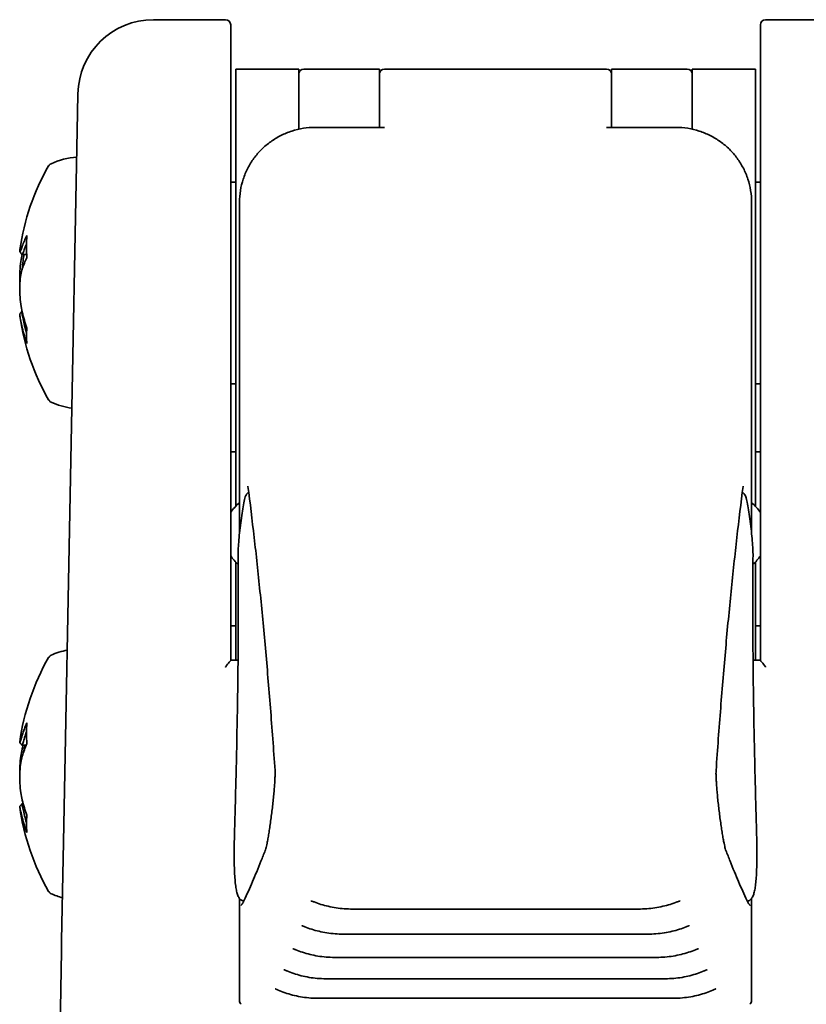
# Model space of a CAD drawing. Units: millimetres. Extents: x 49 to 528, y 91 to 615.
# Drawn here: x 49 to 80, y 343 to 382 of the extents above; entities that cross this region are included whole.
import ezdxf

# ---------------------------------------------------------------- set-up
doc = ezdxf.new("R2010")
doc.units = ezdxf.units.MM
doc.header["$LTSCALE"] = 2
doc.layers.add('Visibile', color=7, linetype='Continuous', lineweight=35)

msp = doc.modelspace()

# ---------------------------------------------------------------- linework, layer by layer
at = {"layer": 'Visibile'}
for p, q in [((54.148, 381.662), (57.005, 381.662)), ((78.405, 381.662), (86.005, 381.662)), ((57.205, 380.537), (57.205, 381.462)), ((78.205, 380.537), (78.205, 381.462)), ((57.205, 356.247), (57.205, 380.537)), ((78.205, 356.247), (78.205, 380.537)), ((57.405, 365.29), (57.405, 379.705)), ((59.905, 379.705), (57.405, 379.705)), ((59.905, 379.021), (59.905, 379.705)), ((60.105, 379.705), (63.105, 379.705)), ((63.105, 379.705), (63.105, 379.559)), ((63.305, 379.705), (72.105, 379.705)), ((72.305, 379.559), (72.305, 379.705)), ((72.305, 379.705), (75.305, 379.705)), ((75.505, 379.021), (75.505, 379.705)), ((78.005, 379.705), (75.505, 379.705)), ((78.005, 365.29), (78.005, 379.705)), ((63.105, 377.51), (63.105, 379.559)), ((72.305, 379.559), (72.305, 377.51)), ((59.905, 379.021), (59.905, 377.318)), ((75.505, 377.318), (75.505, 379.021)), ((51.148, 378.719), (51.134, 377.97)), ((51.134, 377.97), (50.58, 349.036)), ((63.271, 377.389), (60.555, 377.389)), ((63.105, 377.51), (63.105, 377.389)), ((74.855, 377.389), (72.138, 377.389)), ((72.305, 377.389), (72.305, 377.51)), ((57.405, 375.223), (57.205, 375.223)), ((78.205, 375.223), (78.005, 375.223)), ((57.555, 369.073), (57.555, 374.42)), ((77.855, 369.073), (77.855, 374.42)), ((48.935, 372.353), (49.118, 372.353)), ((57.555, 369.073), (57.555, 361.283)), ((77.855, 369.073), (77.855, 361.283)), ((57.405, 367.223), (57.205, 367.223)), ((78.205, 367.223), (78.005, 367.223)), ((57.405, 362.364), (57.405, 365.29)), ((78.005, 362.364), (78.005, 365.29)), ((57.405, 364.523), (57.205, 364.523)), ((78.005, 364.523), (78.205, 364.523)), ((57.405, 356.252), (57.405, 360.149)), ((78.005, 356.252), (78.005, 360.149)), ((57.405, 357.623), (57.205, 357.623)), ((78.205, 357.623), (78.005, 357.623)), ((57.205, 356.252), (57.497, 356.252)), ((77.913, 356.252), (78.205, 356.252)), ((49.102, 352.886), (48.93, 352.886)), ((48.93, 350.559), (48.98, 350.559)), ((50.58, 349.036), (50.505, 345.139)), ((57.555, 346.805), (57.555, 346.39)), ((77.855, 346.805), (77.855, 346.39)), ((57.555, 346.39), (57.555, 345.428)), ((62.04, 346.384), (73.369, 346.384)), ((77.855, 346.39), (77.855, 345.428)), ((57.555, 345.428), (57.555, 342.759)), ((61.678, 345.389), (73.732, 345.389)), ((77.855, 345.428), (77.855, 342.759)), ((50.505, 345.139), (50.497, 344.719)), ((50.497, 344.719), (50.401, 339.68)), ((61.323, 344.468), (74.087, 344.468)), ((60.976, 343.621), (74.434, 343.621)), ((60.636, 342.848), (74.773, 342.848))]:
    msp.add_line(p, q, dxfattribs=at)
for centre, radius, start, end in [((54.148, 378.662), 3, 90, 178.9031), ((57.005, 381.462), 0.2, 0, 90), ((78.405, 381.462), 0.2, 90, 180), ((60.105, 379.505), 0.2, 90, 180), ((63.305, 379.505), 0.2, 90, 180), ((72.105, 379.505), 0.2, 0, 90), ((75.305, 379.505), 0.2, 0, 90), ((51.364, 373.075), 3.148, 94.798, 114.019), ((58.1, 371.223), 9.346, 150.2029, 171.88), ((50.164, 375.767), 0.2, 114.019, 150.2029), ((58.1, 371.223), 9.346, 188.12, 209.7971), ((50.164, 366.678), 0.2, 209.7971, 245.981), ((51.364, 369.37), 3.148, 245.981, 261.7085), ((58.542, 361.256), 1.587, 128.4658, 147.4072), ((76.867, 361.256), 1.587, 32.5928, 51.5342), ((58.542, 361.256), 1.587, 212.5928, 229.0735), ((76.867, 361.256), 1.587, 310.9265, 327.4072), ((51.364, 353.575), 3.148, 101.6889, 114.019), ((58.1, 351.723), 9.346, 150.2029, 172.1084), ((50.164, 356.267), 0.2, 114.019, 150.2029), ((58.1, 351.723), 9.346, 187.8916, 209.7971), ((50.164, 347.178), 0.2, 209.7971, 245.981), ((51.364, 349.87), 3.148, 245.981, 254.7896), ((57.755, 342.759), 0.2, 180, 229.4154), ((77.655, 342.759), 0.2, 310.5846, 0)]:
    msp.add_arc(centre, radius, start, end, dxfattribs=at)
for centre, major_axis, ratio, start_param, end_param in [((58.1, 371.67), (-9.33, 0), 0.564033, 6.00656, 6.090703), ((56.962, 370.11), (-6.336, 6.481), 0.715255, 0.57184, 0.691404), ((58.1, 371.587), (-9.235, 0), 0.564033, 6.051413, 6.090703), ((58.1, 370.775), (-9.33, 0), 0.564033, 6.00656, 6.090703), ((58.1, 371.528), (-9.33, 0), 0.825753, 0.192482, 0.276625), ((58.1, 370.974), (-9.235, 0), 0.825753, 0.192482, 0.232104), ((58.1, 370.917), (-9.33, 0), 0.825753, 0.192482, 0.276625), ((56.962, 372.852), (-7.43, -5.191), 0.488557, 5.894467, 6.014031), ((58.1, 352.138), (-9.33, 0), 0.640939, 6.00656, 6.090703), ((56.962, 350.458), (-6.737, 6.064), 0.664877, 0.479513, 0.599076), ((58.1, 352.062), (-9.235, 0), 0.640939, 6.051757, 6.090703), ((58.1, 351.307), (-9.33, 0), 0.640939, 6.00656, 6.090703), ((58.1, 351.376), (-9.33, 0), 0.767592, 6.070675, 6.090703), ((58.1, 351.44), (-9.235, 0), 0.767592, 6.077693, 6.090703), ((58.1, 352.07), (-9.33, 0), 0.767592, 0.192482, 0.276625), ((58.1, 351.376), (-9.33, 0), 0.767592, 0.192482, 0.276625), ((58.1, 351.44), (-9.235, 0), 0.767592, 0.192482, 0.231451), ((56.962, 353.237), (-7.245, -5.446), 0.555172, 5.8281, 5.947664)]:
    msp.add_ellipse(centre, major_axis=major_axis, ratio=ratio, start_param=start_param, end_param=end_param, dxfattribs=at)
for points, knots in [([(60.555, 377.389), (60.398, 377.389), (60.241, 377.377), (59.931, 377.328), (59.777, 377.292), (59.479, 377.196), (59.333, 377.136), (59.053, 376.995), (58.919, 376.914), (58.665, 376.731), (58.545, 376.63), (58.323, 376.41), (58.221, 376.292), (58.036, 376.04), (57.953, 375.907), (57.811, 375.63), (57.75, 375.486), (57.653, 375.19), (57.616, 375.038), (57.567, 374.731), (57.555, 374.576), (57.555, 374.42)], [0, 0, 0, 0, 0.0439842, 0.0439842, 0.0879684, 0.0879684, 0.1319525, 0.1319525, 0.1759367, 0.1759367, 0.2199209, 0.2199209, 0.2639051, 0.2639051, 0.3078893, 0.3078893, 0.3518734, 0.3518734, 0.3958576, 0.3958576, 0.4398418, 0.4398418, 0.4398418, 0.4398418]), ([(63.305, 377.386), (63.304, 377.386), (63.303, 377.386), (63.292, 377.388), (63.282, 377.389), (63.271, 377.389)], [-0.000282854, -0.000282854, -0.000282854, -0.000282854, 0, 0, 0.004444012, 0.004444012, 0.004444012, 0.004444012]), ([(72.105, 377.386), (72.105, 377.386), (72.106, 377.386), (72.117, 377.388), (72.128, 377.389), (72.138, 377.389)], [-0.000282854, -0.000282854, -0.000282854, -0.000282854, 0, 0, 0.004444012, 0.004444012, 0.004444012, 0.004444012]), ([(74.855, 377.389), (75.012, 377.389), (75.169, 377.377), (75.479, 377.328), (75.632, 377.292), (75.93, 377.196), (76.076, 377.136), (76.356, 376.995), (76.49, 376.914), (76.744, 376.731), (76.864, 376.63), (77.086, 376.41), (77.189, 376.292), (77.374, 376.04), (77.456, 375.907), (77.599, 375.63), (77.659, 375.486), (77.756, 375.19), (77.793, 375.038), (77.842, 374.731), (77.855, 374.576), (77.855, 374.42)], [0, 0, 0, 0, 0.0439842, 0.0439842, 0.0879684, 0.0879684, 0.1319525, 0.1319525, 0.1759367, 0.1759367, 0.2199209, 0.2199209, 0.2639051, 0.2639051, 0.3078893, 0.3078893, 0.3518734, 0.3518734, 0.3958576, 0.3958576, 0.4398418, 0.4398418, 0.4398418, 0.4398418]), ([(48.939, 372.666), (48.918, 372.604), (48.899, 372.552), (48.867, 372.475), (48.854, 372.453), (48.844, 372.452), (48.842, 372.459), (48.842, 372.473), (48.842, 372.487), (48.844, 372.509), (48.848, 372.54), (48.848, 372.541), (48.848, 372.543)], [-0.1005813, -0.1005813, -0.1005813, -0.1005813, -0.0647589, -0.0647589, -0.0249073, -0.0249073, 0, 0, 0, 0.0249073, 0.0249073, 0.0259612, 0.0259612, 0.0259612, 0.0259612]), ([(48.943, 372.676), (48.942, 372.675), (48.941, 372.673), (48.94, 372.669), (48.94, 372.667), (48.939, 372.666)], [-0.192482446, -0.192482446, -0.192482446, -0.192482446, -0.191438789, -0.191438789, -0.190395132, -0.190395132, -0.190395132, -0.190395132]), ([(49.032, 372.573), (49.033, 372.575), (49.033, 372.577), (49.034, 372.58), (49.035, 372.582), (49.036, 372.584)], [0.190395132, 0.190395132, 0.190395132, 0.190395132, 0.191438789, 0.191438789, 0.192482446, 0.192482446, 0.192482446, 0.192482446]), ([(48.934, 372.353), (48.915, 372.268), (48.898, 372.174), (48.867, 371.951), (48.854, 371.821), (48.844, 371.612), (48.842, 371.533), (48.842, 371.458), (48.842, 371.383), (48.844, 371.306), (48.848, 371.229), (48.848, 371.226), (48.848, 371.223)], [-0.0976664, -0.0976664, -0.0976664, -0.0976664, -0.0647589, -0.0647589, -0.0249073, -0.0249073, 0, 0, 0, 0.0249073, 0.0249073, 0.0259612, 0.0259612, 0.0259612, 0.0259612]), ([(48.932, 372.354), (48.933, 372.353), (48.934, 372.353), (48.942, 372.353), (48.955, 372.375), (48.989, 372.455), (49.01, 372.509), (49.032, 372.573)], [0.01880338, 0.01880338, 0.01880338, 0.01880338, 0.02490727, 0.02490727, 0.06475889, 0.06475889, 0.10058134, 0.10058134, 0.10058134, 0.10058134]), ([(48.94, 371.775), (48.948, 371.883), (48.959, 371.991), (48.986, 372.185), (49.001, 372.272), (49.018, 372.353)], [0.03334119, 0.03334119, 0.03334119, 0.03334119, 0.06475889, 0.06475889, 0.09289172, 0.09289172, 0.09289172, 0.09289172]), ([(48.939, 370.07), (48.918, 370.16), (48.899, 370.262), (48.867, 370.494), (48.854, 370.624), (48.844, 370.833), (48.842, 370.912), (48.842, 370.987), (48.842, 371.062), (48.844, 371.139), (48.854, 371.332), (48.867, 371.446), (48.899, 371.633), (48.918, 371.71), (48.939, 371.771)], [-0.1005813, -0.1005813, -0.1005813, -0.1005813, -0.0647589, -0.0647589, -0.0249073, -0.0249073, 0, 0, 0, 0.0249073, 0.0249073, 0.0647589, 0.0647589, 0.1005813, 0.1005813, 0.1005813, 0.1005813]), ([(48.939, 371.771), (48.94, 371.773), (48.94, 371.775), (48.941, 371.779), (48.942, 371.78), (48.943, 371.782)], [-2.951197521, -2.951197521, -2.951197521, -2.951197521, -2.950153865, -2.950153865, -2.949110208, -2.949110208, -2.949110208, -2.949110208]), ([(48.845, 369.992), (48.843, 369.989), (48.842, 369.983), (48.842, 369.972), (48.842, 369.958), (48.844, 369.936), (48.854, 369.859), (48.867, 369.791), (48.899, 369.635), (48.918, 369.549), (48.939, 369.459)], [-0.0185163, -0.0185163, -0.0185163, -0.0185163, 0, 0, 0, 0.0249073, 0.0249073, 0.0647589, 0.0647589, 0.1005813, 0.1005813, 0.1005813, 0.1005813]), ([(49.032, 369.53), (49.01, 369.625), (48.989, 369.715), (48.955, 369.879), (48.942, 369.95), (48.931, 370.031), (48.929, 370.054), (48.929, 370.069), (48.929, 370.083), (48.93, 370.091), (48.934, 370.092)], [-0.1005813, -0.1005813, -0.1005813, -0.1005813, -0.0647589, -0.0647589, -0.0249073, -0.0249073, 0, 0, 0, 0.0224873, 0.0224873, 0.0224873, 0.0224873]), ([(48.943, 370.054), (48.942, 370.057), (48.941, 370.06), (48.94, 370.065), (48.94, 370.067), (48.939, 370.07)], [-0.192482446, -0.192482446, -0.192482446, -0.192482446, -0.191438789, -0.191438789, -0.190395132, -0.190395132, -0.190395132, -0.190395132]), ([(48.939, 369.459), (48.94, 369.457), (48.94, 369.454), (48.941, 369.449), (48.942, 369.446), (48.943, 369.443)], [-2.951197521, -2.951197521, -2.951197521, -2.951197521, -2.950153865, -2.950153865, -2.949110208, -2.949110208, -2.949110208, -2.949110208]), ([(49.036, 369.515), (49.035, 369.517), (49.034, 369.52), (49.033, 369.525), (49.033, 369.528), (49.032, 369.53)], [2.949110208, 2.949110208, 2.949110208, 2.949110208, 2.950153865, 2.950153865, 2.951197521, 2.951197521, 2.951197521, 2.951197521]), ([(57.92, 362.912), (57.909, 362.906), (57.899, 362.9), (57.873, 362.883), (57.862, 362.872), (57.841, 362.849), (57.833, 362.838), (57.815, 362.81), (57.809, 362.796), (57.776, 362.72), (57.761, 362.656), (57.723, 362.477), (57.704, 362.374), (57.666, 362.146), (57.647, 362.023), (57.611, 361.767), (57.594, 361.634), (57.564, 361.371), (57.55, 361.241), (57.527, 360.995), (57.517, 360.88), (57.504, 360.674), (57.5, 360.584), (57.499, 360.492), (57.499, 360.475), (57.499, 360.459)], [-2.606892, -2.606892, -2.606892, -2.606892, -2.590318, -2.590318, -2.557396, -2.557396, -2.512484, -2.512484, -2.428999, -2.428999, -2.037389, -2.037389, -1.683482, -1.683482, -1.352255, -1.352255, -1.025392, -1.025392, -0.700547, -0.700547, -0.376206, -0.376206, -0.047545, -0.047545, 0.032142, 0.032142, 0.032142, 0.032142]), ([(57.89, 363.148), (57.889, 363.152), (57.889, 363.155), (57.889, 363.156), (57.889, 363.156), (57.889, 363.156)], [0.2442684, 0.2442684, 0.2442684, 0.2442684, 0.29594327, 0.29594327, 0.30790336, 0.30790336, 0.30790336, 0.30790336]), ([(58.963, 351.88), (58.905, 352.726), (58.844, 353.554), (58.717, 355.171), (58.651, 355.961), (58.513, 357.502), (58.441, 358.253), (58.293, 359.718), (58.216, 360.431), (58.057, 361.819), (57.975, 362.493), (57.89, 363.148)], [0.16647876, 0.16647876, 0.16647876, 0.16647876, 0.18203669, 0.18203669, 0.19759462, 0.19759462, 0.21315255, 0.21315255, 0.22871047, 0.22871047, 0.2442684, 0.2442684, 0.2442684, 0.2442684]), ([(76.446, 351.88), (76.505, 352.726), (76.565, 353.554), (76.693, 355.171), (76.759, 355.961), (76.896, 357.502), (76.968, 358.253), (77.116, 359.718), (77.193, 360.431), (77.352, 361.819), (77.435, 362.493), (77.519, 363.148)], [0.16647876, 0.16647876, 0.16647876, 0.16647876, 0.18203669, 0.18203669, 0.19759462, 0.19759462, 0.21315255, 0.21315255, 0.22871047, 0.22871047, 0.2442684, 0.2442684, 0.2442684, 0.2442684]), ([(77.911, 360.459), (77.911, 360.499), (77.91, 360.545), (77.905, 360.684), (77.899, 360.79), (77.881, 361.02), (77.869, 361.143), (77.843, 361.399), (77.827, 361.532), (77.794, 361.793), (77.777, 361.923), (77.741, 362.165), (77.722, 362.278), (77.686, 362.479), (77.669, 362.565), (77.642, 362.674), (77.633, 362.708), (77.615, 362.763), (77.607, 362.785), (77.585, 362.826), (77.577, 362.839), (77.55, 362.87), (77.534, 362.887), (77.499, 362.907), (77.494, 362.909), (77.489, 362.912)], [-0.032142, -0.032142, -0.032142, -0.032142, 0.165465, 0.165465, 0.50717, 0.50717, 0.832992, 0.832992, 1.15726, 1.15726, 1.482781, 1.482781, 1.810877, 1.810877, 2.145922, 2.145922, 2.336799, 2.336799, 2.487875, 2.487875, 2.550859, 2.550859, 2.599307, 2.599307, 2.606875, 2.606875, 2.606875, 2.606875]), ([(77.519, 363.148), (77.52, 363.152), (77.52, 363.155), (77.521, 363.156), (77.521, 363.156), (77.521, 363.156)], [0.2442684, 0.2442684, 0.2442684, 0.2442684, 0.29594327, 0.29594327, 0.30790336, 0.30790336, 0.30790336, 0.30790336]), ([(57.499, 360.459), (57.505, 359.829), (57.508, 359.179), (57.508, 357.839), (57.505, 357.15), (57.492, 355.732), (57.483, 355.003), (57.458, 353.508), (57.443, 352.742), (57.406, 351.172), (57.384, 350.368), (57.36, 349.546)], [-0.0321419, -0.0321419, -0.0321419, -0.0321419, 0.0002583, 0.0002583, 0.0326584, 0.0326584, 0.0650586, 0.0650586, 0.0974587, 0.0974587, 0.1298589, 0.1298589, 0.1298589, 0.1298589]), ([(78.05, 349.546), (78.025, 350.368), (78.004, 351.172), (77.967, 352.742), (77.951, 353.508), (77.926, 355.003), (77.917, 355.732), (77.905, 357.15), (77.902, 357.839), (77.901, 359.179), (77.904, 359.829), (77.911, 360.459)], [-0.1298589, -0.1298589, -0.1298589, -0.1298589, -0.0974587, -0.0974587, -0.0650586, -0.0650586, -0.0326584, -0.0326584, -0.0002583, -0.0002583, 0.0321419, 0.0321419, 0.0321419, 0.0321419]), ([(57.005, 355.986), (57.005, 355.987), (57.006, 355.988), (57.057, 356.068), (57.107, 356.131), (57.183, 356.218), (57.205, 356.239), (57.205, 356.247)], [-0.00063753, -0.00063753, -0.00063753, -0.00063753, 0, 0, 0.0502056, 0.0502056, 0.09885872, 0.09885872, 0.09885872, 0.09885872]), ([(78.405, 355.986), (78.404, 355.987), (78.403, 355.988), (78.352, 356.068), (78.302, 356.131), (78.226, 356.218), (78.205, 356.239), (78.205, 356.247)], [-0.00063753, -0.00063753, -0.00063753, -0.00063753, 0, 0, 0.0502056, 0.0502056, 0.09885872, 0.09885872, 0.09885872, 0.09885872]), ([(48.939, 353.27), (48.918, 353.2), (48.899, 353.139), (48.867, 353.039), (48.854, 353.005), (48.844, 352.983), (48.842, 352.983), (48.842, 352.99), (48.842, 352.993), (48.842, 352.999), (48.843, 353.006)], [-0.1005813, -0.1005813, -0.1005813, -0.1005813, -0.0647589, -0.0647589, -0.0249073, -0.0249073, 0, 0, 0, 0.0122979, 0.0122979, 0.0122979, 0.0122979]), ([(48.929, 352.886), (48.93, 352.885), (48.932, 352.887), (48.942, 352.906), (48.955, 352.941), (48.989, 353.045), (49.01, 353.109), (49.032, 353.182)], [0.00913554, 0.00913554, 0.00913554, 0.00913554, 0.02490727, 0.02490727, 0.06475889, 0.06475889, 0.10058134, 0.10058134, 0.10058134, 0.10058134]), ([(48.943, 353.282), (48.942, 353.28), (48.941, 353.278), (48.94, 353.274), (48.94, 353.272), (48.939, 353.27)], [2.949110208, 2.949110208, 2.949110208, 2.949110208, 2.950153865, 2.950153865, 2.951197521, 2.951197521, 2.951197521, 2.951197521]), ([(49.032, 353.182), (49.033, 353.184), (49.033, 353.186), (49.034, 353.19), (49.035, 353.192), (49.036, 353.194)], [-2.951197521, -2.951197521, -2.951197521, -2.951197521, -2.950153865, -2.950153865, -2.949110208, -2.949110208, -2.949110208, -2.949110208]), ([(48.939, 352.731), (48.918, 352.647), (48.899, 352.55), (48.867, 352.327), (48.854, 352.199), (48.844, 351.992), (48.842, 351.913), (48.842, 351.837), (48.842, 351.799), (48.842, 351.761), (48.843, 351.723)], [-0.1005813, -0.1005813, -0.1005813, -0.1005813, -0.0647589, -0.0647589, -0.0249073, -0.0249073, 0, 0, 0, 0.0122979, 0.0122979, 0.0122979, 0.0122979]), ([(48.943, 352.746), (48.942, 352.743), (48.941, 352.741), (48.94, 352.736), (48.94, 352.733), (48.939, 352.731)], [-0.192482446, -0.192482446, -0.192482446, -0.192482446, -0.191438789, -0.191438789, -0.190395132, -0.190395132, -0.190395132, -0.190395132]), ([(49.032, 352.781), (49.033, 352.783), (49.033, 352.786), (49.034, 352.791), (49.035, 352.793), (49.036, 352.796)], [0.190395132, 0.190395132, 0.190395132, 0.190395132, 0.191438789, 0.191438789, 0.192482446, 0.192482446, 0.192482446, 0.192482446]), ([(48.939, 350.714), (48.918, 350.798), (48.899, 350.895), (48.867, 351.118), (48.854, 351.246), (48.844, 351.453), (48.842, 351.532), (48.842, 351.609), (48.842, 351.685), (48.844, 351.763), (48.854, 351.963), (48.867, 352.083), (48.899, 352.285), (48.918, 352.369), (48.939, 352.439)], [-0.1005813, -0.1005813, -0.1005813, -0.1005813, -0.0647589, -0.0647589, -0.0249073, -0.0249073, 0, 0, 0, 0.0249073, 0.0249073, 0.0647589, 0.0647589, 0.1005813, 0.1005813, 0.1005813, 0.1005813]), ([(48.939, 352.439), (48.94, 352.441), (48.94, 352.443), (48.941, 352.447), (48.942, 352.449), (48.943, 352.451)], [0.190395132, 0.190395132, 0.190395132, 0.190395132, 0.191438789, 0.191438789, 0.192482446, 0.192482446, 0.192482446, 0.192482446]), ([(58.575, 348.71), (58.58, 348.722), (58.588, 348.747), (58.612, 348.834), (58.629, 348.909), (58.659, 349.054), (58.67, 349.112), (58.693, 349.239), (58.705, 349.309), (58.729, 349.456), (58.741, 349.534), (58.765, 349.697), (58.777, 349.781), (58.801, 349.954), (58.813, 350.043), (58.836, 350.222), (58.847, 350.312), (58.867, 350.491), (58.877, 350.58), (58.896, 350.755), (58.904, 350.841), (58.92, 351.007), (58.927, 351.087), (58.939, 351.239), (58.945, 351.311), (58.954, 351.446), (58.957, 351.508), (58.962, 351.621), (58.964, 351.672), (58.966, 351.788), (58.965, 351.845), (58.963, 351.88)], [-2.399905, -2.399905, -2.399905, -2.399905, -2.230643, -2.230643, -1.964127, -1.964127, -1.810492, -1.810492, -1.653405, -1.653405, -1.494604, -1.494604, -1.334989, -1.334989, -1.175096, -1.175096, -1.015293, -1.015293, -0.855853, -0.855853, -0.697004, -0.697004, -0.538966, -0.538966, -0.382037, -0.382037, -0.226754, -0.226754, -0.074312, -0.074312, 0.166479, 0.166479, 0.166479, 0.166479]), ([(76.834, 348.71), (76.829, 348.722), (76.821, 348.747), (76.797, 348.834), (76.78, 348.909), (76.751, 349.054), (76.74, 349.112), (76.717, 349.239), (76.705, 349.309), (76.681, 349.456), (76.668, 349.534), (76.644, 349.697), (76.632, 349.781), (76.608, 349.954), (76.596, 350.043), (76.574, 350.222), (76.563, 350.312), (76.542, 350.491), (76.532, 350.58), (76.513, 350.755), (76.505, 350.841), (76.489, 351.007), (76.482, 351.087), (76.47, 351.239), (76.465, 351.311), (76.456, 351.446), (76.452, 351.508), (76.447, 351.621), (76.445, 351.672), (76.443, 351.788), (76.444, 351.845), (76.446, 351.88)], [-2.399905, -2.399905, -2.399905, -2.399905, -2.230643, -2.230643, -1.964127, -1.964127, -1.810492, -1.810492, -1.653405, -1.653405, -1.494604, -1.494604, -1.334989, -1.334989, -1.175096, -1.175096, -1.015293, -1.015293, -0.855853, -0.855853, -0.697004, -0.697004, -0.538966, -0.538966, -0.382037, -0.382037, -0.226754, -0.226754, -0.074312, -0.074312, 0.166479, 0.166479, 0.166479, 0.166479]), ([(48.943, 350.7), (48.942, 350.702), (48.941, 350.705), (48.94, 350.709), (48.94, 350.712), (48.939, 350.714)], [2.949110208, 2.949110208, 2.949110208, 2.949110208, 2.950153865, 2.950153865, 2.951197521, 2.951197521, 2.951197521, 2.951197521]), ([(48.842, 350.46), (48.842, 350.459), (48.842, 350.458), (48.842, 350.455), (48.842, 350.448), (48.844, 350.434), (48.854, 350.376), (48.867, 350.319), (48.899, 350.182), (48.918, 350.104), (48.939, 350.02)], [-0.0089949, -0.0089949, -0.0089949, -0.0089949, 0, 0, 0, 0.0249073, 0.0249073, 0.0647589, 0.0647589, 0.1005813, 0.1005813, 0.1005813, 0.1005813]), ([(49.032, 350.098), (49.01, 350.186), (48.989, 350.267), (48.955, 350.412), (48.942, 350.471), (48.931, 350.532), (48.929, 350.547), (48.929, 350.554), (48.929, 350.557), (48.929, 350.559), (48.93, 350.559)], [-0.1005813, -0.1005813, -0.1005813, -0.1005813, -0.0647589, -0.0647589, -0.0249073, -0.0249073, 0, 0, 0, 0.0119606, 0.0119606, 0.0119606, 0.0119606]), ([(48.939, 350.02), (48.94, 350.018), (48.94, 350.015), (48.941, 350.01), (48.942, 350.008), (48.943, 350.006)], [0.190395132, 0.190395132, 0.190395132, 0.190395132, 0.191438789, 0.191438789, 0.192482446, 0.192482446, 0.192482446, 0.192482446]), ([(49.036, 350.083), (49.035, 350.086), (49.034, 350.088), (49.033, 350.093), (49.033, 350.096), (49.032, 350.098)], [-0.192482446, -0.192482446, -0.192482446, -0.192482446, -0.191438789, -0.191438789, -0.190395132, -0.190395132, -0.190395132, -0.190395132]), ([(57.36, 349.546), (57.354, 349.374), (57.351, 349.21), (57.345, 348.897), (57.344, 348.748), (57.344, 348.465), (57.345, 348.332), (57.35, 348.082), (57.353, 347.964), (57.363, 347.746), (57.369, 347.645), (57.384, 347.46), (57.393, 347.376), (57.414, 347.222), (57.426, 347.154), (57.453, 347.03), (57.469, 346.976), (57.509, 346.875), (57.532, 346.828), (57.596, 346.759), (57.622, 346.736), (57.677, 346.708), (57.701, 346.7), (57.725, 346.695)], [-0.1298589, -0.1298589, -0.1298589, -0.1298589, -0.0666087, -0.0666087, -0.0033586, -0.0033586, 0.0598916, 0.0598916, 0.1231418, 0.1231418, 0.1863919, 0.1863919, 0.2496421, 0.2496421, 0.3128922, 0.3128922, 0.3761424, 0.3761424, 0.4393926, 0.4393926, 0.4710176, 0.4710176, 0.4897913, 0.4897913, 0.4897913, 0.4897913]), ([(77.684, 346.695), (77.716, 346.701), (77.747, 346.714), (77.816, 346.757), (77.846, 346.791), (77.9, 346.871), (77.92, 346.919), (77.955, 347.026), (77.969, 347.085), (77.994, 347.217), (78.005, 347.29), (78.024, 347.453), (78.032, 347.542), (78.046, 347.738), (78.051, 347.844), (78.06, 348.072), (78.062, 348.194), (78.066, 348.454), (78.066, 348.592), (78.064, 348.986), (78.058, 349.255), (78.05, 349.546)], [-0.4897689, -0.4897689, -0.4897689, -0.4897689, -0.4649178, -0.4649178, -0.4200525, -0.4200525, -0.3568024, -0.3568024, -0.2935522, -0.2935522, -0.230302, -0.230302, -0.1670519, -0.1670519, -0.1038017, -0.1038017, -0.0405516, -0.0405516, 0.0226986, 0.0226986, 0.1298589, 0.1298589, 0.1298589, 0.1298589]), ([(57.743, 346.733), (57.797, 346.85), (57.851, 346.971), (57.96, 347.217), (58.015, 347.343), (58.125, 347.6), (58.181, 347.732), (58.293, 348.002), (58.349, 348.139), (58.462, 348.42), (58.518, 348.564), (58.575, 348.71)], [0.69427551, 0.69427551, 0.69427551, 0.69427551, 0.70375785, 0.70375785, 0.71324019, 0.71324019, 0.72272254, 0.72272254, 0.73220488, 0.73220488, 0.74168722, 0.74168722, 0.74168722, 0.74168722]), ([(77.666, 346.733), (77.612, 346.85), (77.558, 346.971), (77.449, 347.217), (77.394, 347.343), (77.284, 347.6), (77.228, 347.732), (77.117, 348.002), (77.061, 348.139), (76.948, 348.42), (76.891, 348.564), (76.834, 348.71)], [0.69427551, 0.69427551, 0.69427551, 0.69427551, 0.70375785, 0.70375785, 0.71324019, 0.71324019, 0.72272254, 0.72272254, 0.73220488, 0.73220488, 0.74168722, 0.74168722, 0.74168722, 0.74168722]), ([(57.651, 346.573), (57.645, 346.566), (57.639, 346.56), (57.628, 346.548), (57.624, 346.543), (57.617, 346.535), (57.614, 346.532), (57.612, 346.529), (57.611, 346.528), (57.611, 346.528)], [0, 0, 0, 0, 0.0235788, 0.0235788, 0.0471576, 0.0471576, 0.07073641, 0.07073641, 0.08190987, 0.08190987, 0.08190987, 0.08190987]), ([(57.651, 346.573), (57.654, 346.576), (57.658, 346.581), (57.667, 346.593), (57.673, 346.601), (57.684, 346.62), (57.691, 346.631), (57.705, 346.655), (57.712, 346.669), (57.727, 346.699), (57.735, 346.715), (57.743, 346.733)], [0.5855909, 0.5855909, 0.5855909, 0.5855909, 0.6073278, 0.6073278, 0.6290647, 0.6290647, 0.6508017, 0.6508017, 0.6725386, 0.6725386, 0.6942755, 0.6942755, 0.6942755, 0.6942755]), ([(60.394, 346.705), (60.394, 346.705), (60.394, 346.705), (60.395, 346.705), (60.397, 346.705), (60.404, 346.703), (60.41, 346.701), (60.426, 346.696), (60.437, 346.693), (60.459, 346.685), (60.471, 346.681), (60.492, 346.673), (60.501, 346.67), (60.509, 346.666)], [0.02935497, 0.02935497, 0.02935497, 0.02935497, 0.03008983, 0.03008983, 0.03337017, 0.03337017, 0.0380977, 0.0380977, 0.04358944, 0.04358944, 0.04908118, 0.04908118, 0.05261425, 0.05261425, 0.05261425, 0.05261425]), ([(60.509, 346.666), (60.597, 346.632), (60.688, 346.601), (60.877, 346.543), (60.974, 346.517), (61.176, 346.47), (61.279, 346.451), (61.491, 346.418), (61.599, 346.406), (61.818, 346.389), (61.929, 346.384), (62.04, 346.384)], [0, 0, 0, 0, 0.0317313, 0.0317313, 0.0634627, 0.0634627, 0.095194, 0.095194, 0.1269254, 0.1269254, 0.1586567, 0.1586567, 0.1586567, 0.1586567]), ([(74.9, 346.666), (74.812, 346.632), (74.721, 346.601), (74.533, 346.543), (74.435, 346.517), (74.234, 346.47), (74.13, 346.451), (73.918, 346.418), (73.81, 346.406), (73.591, 346.389), (73.48, 346.384), (73.369, 346.384)], [0, 0, 0, 0, 0.0317313, 0.0317313, 0.0634627, 0.0634627, 0.095194, 0.095194, 0.1269254, 0.1269254, 0.1586567, 0.1586567, 0.1586567, 0.1586567]), ([(75.015, 346.705), (75.015, 346.705), (75.015, 346.705), (75.015, 346.705), (75.012, 346.705), (75.005, 346.703), (74.999, 346.701), (74.983, 346.696), (74.973, 346.693), (74.95, 346.685), (74.938, 346.681), (74.917, 346.673), (74.909, 346.67), (74.9, 346.666)], [0.02935497, 0.02935497, 0.02935497, 0.02935497, 0.03008983, 0.03008983, 0.03337017, 0.03337017, 0.0380977, 0.0380977, 0.04358944, 0.04358944, 0.04908118, 0.04908118, 0.05261425, 0.05261425, 0.05261425, 0.05261425]), ([(77.758, 346.573), (77.755, 346.576), (77.752, 346.581), (77.742, 346.593), (77.737, 346.601), (77.725, 346.62), (77.718, 346.631), (77.705, 346.655), (77.697, 346.669), (77.682, 346.699), (77.674, 346.715), (77.666, 346.733)], [0.5855909, 0.5855909, 0.5855909, 0.5855909, 0.6073278, 0.6073278, 0.6290647, 0.6290647, 0.6508017, 0.6508017, 0.6725386, 0.6725386, 0.6942755, 0.6942755, 0.6942755, 0.6942755]), ([(77.758, 346.573), (77.765, 346.566), (77.771, 346.56), (77.781, 346.548), (77.785, 346.543), (77.792, 346.535), (77.795, 346.532), (77.798, 346.529), (77.798, 346.528), (77.798, 346.528)], [0, 0, 0, 0, 0.0235788, 0.0235788, 0.0471576, 0.0471576, 0.07073641, 0.07073641, 0.08190987, 0.08190987, 0.08190987, 0.08190987]), ([(60.026, 345.722), (60.026, 345.722), (60.026, 345.722), (60.026, 345.722), (60.027, 345.722), (60.033, 345.72), (60.038, 345.719), (60.052, 345.715), (60.061, 345.712), (60.083, 345.704), (60.095, 345.699), (60.119, 345.69), (60.13, 345.686), (60.142, 345.681)], [0.02898553, 0.02898553, 0.02898553, 0.02898553, 0.02906498, 0.02906498, 0.03207068, 0.03207068, 0.03630759, 0.03630759, 0.04188841, 0.04188841, 0.04746923, 0.04746923, 0.05226777, 0.05226777, 0.05226777, 0.05226777]), ([(60.142, 345.681), (60.23, 345.646), (60.321, 345.613), (60.51, 345.553), (60.608, 345.526), (60.81, 345.478), (60.913, 345.458), (61.126, 345.424), (61.235, 345.411), (61.455, 345.393), (61.566, 345.389), (61.678, 345.389)], [0, 0, 0, 0, 0.0318292, 0.0318292, 0.0636585, 0.0636585, 0.0954877, 0.0954877, 0.1273169, 0.1273169, 0.1591461, 0.1591461, 0.1591461, 0.1591461]), ([(75.267, 345.681), (75.179, 345.646), (75.088, 345.613), (74.899, 345.553), (74.801, 345.526), (74.6, 345.478), (74.496, 345.458), (74.283, 345.424), (74.175, 345.411), (73.955, 345.393), (73.843, 345.389), (73.732, 345.389)], [0, 0, 0, 0, 0.0318292, 0.0318292, 0.0636585, 0.0636585, 0.0954877, 0.0954877, 0.1273169, 0.1273169, 0.1591461, 0.1591461, 0.1591461, 0.1591461]), ([(75.383, 345.722), (75.383, 345.722), (75.383, 345.722), (75.383, 345.722), (75.382, 345.722), (75.377, 345.72), (75.372, 345.719), (75.358, 345.715), (75.348, 345.712), (75.326, 345.704), (75.314, 345.699), (75.29, 345.69), (75.279, 345.686), (75.267, 345.681)], [0.02898553, 0.02898553, 0.02898553, 0.02898553, 0.02906498, 0.02906498, 0.03207068, 0.03207068, 0.03630759, 0.03630759, 0.04188841, 0.04188841, 0.04746923, 0.04746923, 0.05226777, 0.05226777, 0.05226777, 0.05226777]), ([(50.505, 345.139), (50.504, 345.081), (50.503, 345.018), (50.5, 344.878), (50.499, 344.801), (50.497, 344.719)], [-0.0736851, -0.0736851, -0.0736851, -0.0736851, -0.03813729, -0.03813729, 0, 0, 0, 0]), ([(59.666, 344.813), (59.666, 344.813), (59.666, 344.813), (59.67, 344.812), (59.674, 344.811), (59.686, 344.808), (59.695, 344.804), (59.716, 344.797), (59.728, 344.792), (59.753, 344.782), (59.767, 344.777), (59.782, 344.771), (59.782, 344.77), (59.783, 344.77)], [0.02858972, 0.02858972, 0.02858972, 0.02858972, 0.03084192, 0.03084192, 0.03465681, 0.03465681, 0.04032303, 0.04032303, 0.04598925, 0.04598925, 0.05165548, 0.05165548, 0.05190866, 0.05190866, 0.05190866, 0.05190866]), ([(59.783, 344.77), (59.871, 344.734), (59.962, 344.7), (60.151, 344.638), (60.249, 344.61), (60.451, 344.56), (60.555, 344.539), (60.769, 344.504), (60.878, 344.491), (61.099, 344.472), (61.211, 344.468), (61.323, 344.468)], [0, 0, 0, 0, 0.03193, 0.03193, 0.0638601, 0.0638601, 0.0957901, 0.0957901, 0.1277202, 0.1277202, 0.1596502, 0.1596502, 0.1596502, 0.1596502]), ([(75.626, 344.77), (75.539, 344.734), (75.448, 344.7), (75.258, 344.638), (75.16, 344.61), (74.958, 344.56), (74.854, 344.539), (74.641, 344.504), (74.532, 344.491), (74.311, 344.472), (74.199, 344.468), (74.087, 344.468)], [0, 0, 0, 0, 0.03193, 0.03193, 0.0638601, 0.0638601, 0.0957901, 0.0957901, 0.1277202, 0.1277202, 0.1596502, 0.1596502, 0.1596502, 0.1596502]), ([(75.744, 344.813), (75.744, 344.813), (75.743, 344.813), (75.739, 344.812), (75.736, 344.811), (75.724, 344.808), (75.714, 344.804), (75.693, 344.797), (75.681, 344.792), (75.656, 344.782), (75.642, 344.777), (75.628, 344.771), (75.627, 344.77), (75.626, 344.77)], [0.02858972, 0.02858972, 0.02858972, 0.02858972, 0.03084192, 0.03084192, 0.03465681, 0.03465681, 0.04032303, 0.04032303, 0.04598925, 0.04598925, 0.05165548, 0.05165548, 0.05190866, 0.05190866, 0.05190866, 0.05190866]), ([(59.313, 343.979), (59.313, 343.979), (59.313, 343.979), (59.315, 343.978), (59.318, 343.978), (59.328, 343.975), (59.336, 343.972), (59.355, 343.965), (59.366, 343.96), (59.391, 343.95), (59.404, 343.945), (59.422, 343.937), (59.427, 343.935), (59.431, 343.933)], [0.02816579, 0.02816579, 0.02816579, 0.02816579, 0.02967074, 0.02967074, 0.03312085, 0.03312085, 0.03832937, 0.03832937, 0.04407756, 0.04407756, 0.04982576, 0.04982576, 0.05153721, 0.05153721, 0.05153721, 0.05153721]), ([(59.431, 343.933), (59.519, 343.896), (59.61, 343.861), (59.8, 343.797), (59.898, 343.768), (60.101, 343.717), (60.205, 343.695), (60.419, 343.658), (60.529, 343.644), (60.751, 343.625), (60.863, 343.621), (60.976, 343.621)], [0, 0, 0, 0, 0.0320338, 0.0320338, 0.0640676, 0.0640676, 0.0961014, 0.0961014, 0.1281353, 0.1281353, 0.1601691, 0.1601691, 0.1601691, 0.1601691]), ([(75.978, 343.933), (75.891, 343.896), (75.799, 343.861), (75.61, 343.797), (75.512, 343.768), (75.309, 343.717), (75.204, 343.695), (74.99, 343.658), (74.881, 343.644), (74.659, 343.625), (74.546, 343.621), (74.434, 343.621)], [0, 0, 0, 0, 0.0320338, 0.0320338, 0.0640676, 0.0640676, 0.0961014, 0.0961014, 0.1281353, 0.1281353, 0.1601691, 0.1601691, 0.1601691, 0.1601691]), ([(76.097, 343.979), (76.097, 343.979), (76.096, 343.979), (76.094, 343.978), (76.091, 343.978), (76.082, 343.975), (76.074, 343.972), (76.055, 343.965), (76.043, 343.96), (76.018, 343.95), (76.005, 343.945), (75.987, 343.937), (75.983, 343.935), (75.978, 343.933)], [0.02816579, 0.02816579, 0.02816579, 0.02816579, 0.02967074, 0.02967074, 0.03312085, 0.03312085, 0.03832937, 0.03832937, 0.04407756, 0.04407756, 0.04982576, 0.04982576, 0.05153721, 0.05153721, 0.05153721, 0.05153721]), ([(58.968, 343.219), (58.968, 343.219), (58.968, 343.219), (58.969, 343.219), (58.971, 343.218), (58.978, 343.216), (58.984, 343.214), (59.001, 343.208), (59.012, 343.203), (59.036, 343.193), (59.05, 343.187), (59.071, 343.178), (59.079, 343.175), (59.087, 343.171)], [0.02771161, 0.02771161, 0.02771161, 0.02771161, 0.02854437, 0.02854437, 0.03167677, 0.03167677, 0.03632195, 0.03632195, 0.04214893, 0.04214893, 0.04797591, 0.04797591, 0.05115363, 0.05115363, 0.05115363, 0.05115363]), ([(59.087, 343.171), (59.175, 343.133), (59.266, 343.097), (59.456, 343.03), (59.554, 343), (59.757, 342.947), (59.862, 342.924), (60.077, 342.887), (60.187, 342.872), (60.41, 342.853), (60.523, 342.848), (60.636, 342.848)], [0, 0, 0, 0, 0.0321405, 0.0321405, 0.0642811, 0.0642811, 0.0964216, 0.0964216, 0.1285622, 0.1285622, 0.1607027, 0.1607027, 0.1607027, 0.1607027]), ([(76.322, 343.171), (76.235, 343.133), (76.143, 343.097), (75.954, 343.03), (75.855, 343), (75.652, 342.947), (75.547, 342.924), (75.332, 342.887), (75.222, 342.872), (74.999, 342.853), (74.886, 342.848), (74.773, 342.848)], [0, 0, 0, 0, 0.0321405, 0.0321405, 0.0642811, 0.0642811, 0.0964216, 0.0964216, 0.1285622, 0.1285622, 0.1607027, 0.1607027, 0.1607027, 0.1607027]), ([(76.442, 343.219), (76.442, 343.219), (76.442, 343.219), (76.441, 343.219), (76.439, 343.218), (76.431, 343.216), (76.425, 343.214), (76.408, 343.208), (76.397, 343.203), (76.373, 343.193), (76.36, 343.187), (76.338, 343.178), (76.33, 343.175), (76.322, 343.171)], [0.02771161, 0.02771161, 0.02771161, 0.02771161, 0.02854437, 0.02854437, 0.03167677, 0.03167677, 0.03632195, 0.03632195, 0.04214893, 0.04214893, 0.04797591, 0.04797591, 0.05115363, 0.05115363, 0.05115363, 0.05115363])]:
    msp.add_open_spline(points, degree=3, knots=knots, dxfattribs=at)
for points in [[(48.932, 372.354), (48.903, 372.387), (48.874, 372.42), (48.845, 372.453)], [(48.845, 369.992), (48.874, 370.025), (48.903, 370.058), (48.932, 370.091)], [(48.929, 352.886), (48.9, 352.919), (48.871, 352.952), (48.842, 352.985)], [(48.996, 352.615), (49.007, 352.674), (49.019, 352.73), (49.032, 352.781)], [(48.842, 350.46), (48.871, 350.493), (48.9, 350.526), (48.929, 350.559)]]:
    msp.add_open_spline(points, degree=3, dxfattribs=at)

doc.saveas('drawing.dxf')
